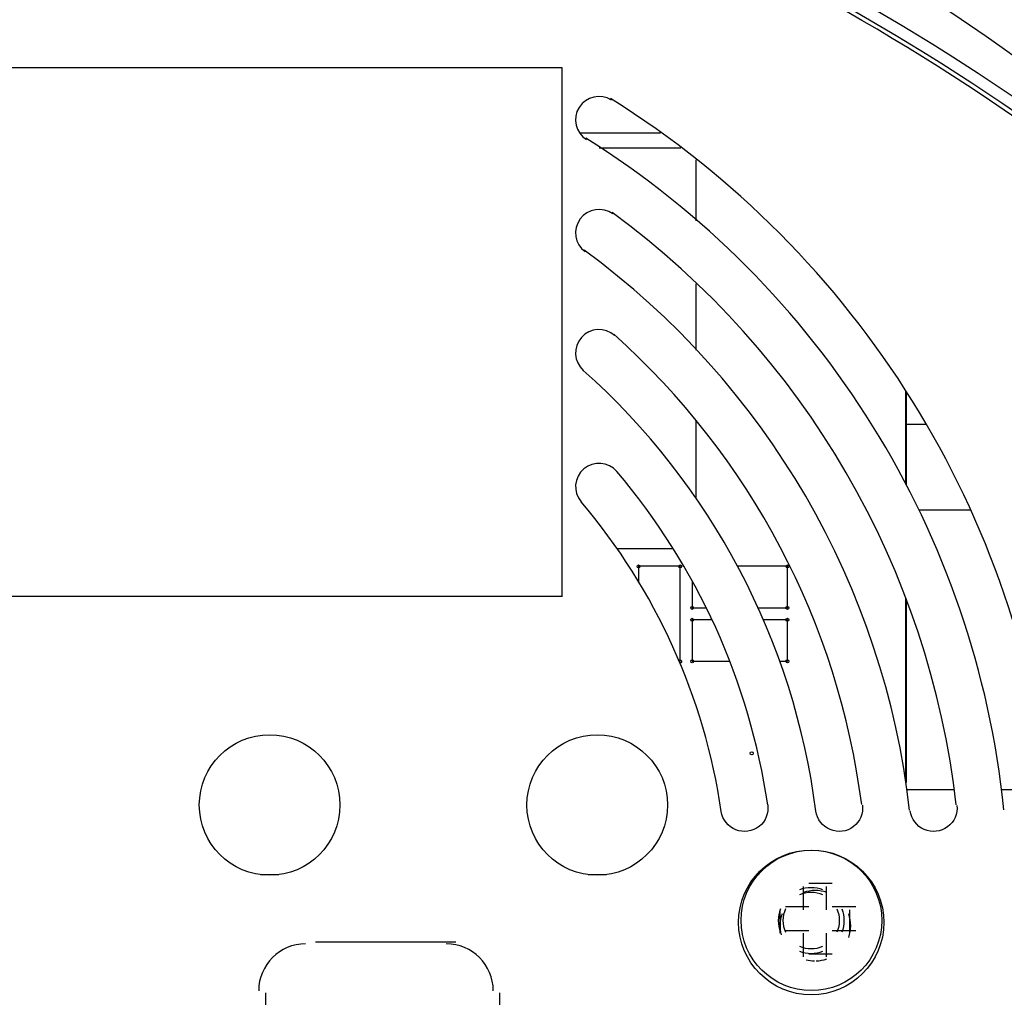
# Model space of a CAD drawing. Units: inches. Extents: x 1 to 28.7, y 1.1 to 20.1.
# Drawn here: x 18.7 to 19.6, y 7.2 to 8 of the extents above; entities that cross this region are included whole.
import ezdxf

# ---------------------------------------------------------------- set-up
doc = ezdxf.new("R2010")
doc.units = ezdxf.units.IN
doc.header["$MEASUREMENT"] = 0
doc.layers.add('Livello 1', color=7, linetype='Continuous')

# ---------------------------------------------------------------- blocks, each defined once
blk = doc.blocks.new('block 8')
at = {"layer": 'Livello 1', "color": 7, "lineweight": 25, "true_color": 0xffffff}
blk.add_open_spline([(19.44827, 7.28042), (19.44827, 7.31349), (19.42146, 7.34023), (19.38832, 7.34023), (19.35521, 7.34023), (19.32838, 7.31349), (19.32838, 7.28042), (19.32838, 7.24735), (19.35521, 7.22058), (19.38832, 7.22058), (19.42146, 7.22058), (19.44827, 7.24735), (19.44827, 7.28042)], degree=3, knots=[0, 0, 0, 0, 1, 1, 1, 2, 2, 2, 3, 3, 3, 4, 4, 4, 4], dxfattribs=at)
for points in [[(19.40158, 7.30416), (19.39511, 7.30643), (19.38805, 7.30643), (19.3815, 7.30416)], [(19.36328, 7.2859), (19.36124, 7.28022), (19.361, 7.27401), (19.36255, 7.26819)], [(19.41981, 7.2859), (19.42212, 7.27942), (19.42212, 7.27236), (19.41981, 7.26592)], [(19.38381, 7.24694), (19.38615, 7.24635), (19.38849, 7.24604), (19.39094, 7.24597)], [(19.39225, 7.24597), (19.39538, 7.24604), (19.39859, 7.24656), (19.40158, 7.24766)]]:
    blk.add_open_spline(points, degree=3, dxfattribs=at)
blk = doc.blocks.new('block 9')
at = {"layer": 'Livello 1', "color": 7, "lineweight": 25, "true_color": 0xffffff}
for points in [[(19.25965, 7.95101), (19.19081, 7.95101)], [(19.20742, 7.9384), (19.27691, 7.9384)], [(19.29017, 7.87642), (19.29017, 7.9282)], [(19.29017, 7.76628), (19.29017, 7.82282)], [(19.4688, 7.65211), (19.4688, 7.73149)], [(19.46938, 7.65129), (19.46938, 7.73052)], [(19.29017, 7.63978), (19.29017, 7.70586)], [(19.4688, 7.70324), (19.48613, 7.70324)], [(19.52402, 7.62982), (19.47989, 7.62982)], [(19.22251, 7.59716), (19.2704, 7.59716)], [(19.24097, 7.58204), (19.24097, 7.56898)], [(19.27653, 7.58204), (19.24097, 7.58204)], [(19.27653, 7.50111), (19.27653, 7.58204)], [(19.36793, 7.58204), (19.32534, 7.58204)], [(19.36793, 7.54662), (19.36793, 7.58204)], [(19.28666, 7.56974), (19.28666, 7.54662)], [(19.4688, 7.39821), (19.4688, 7.55517)], [(19.46938, 7.39776), (19.46938, 7.55444)], [(19.28666, 7.54662), (19.29868, 7.54662)], [(19.34281, 7.54662), (19.36793, 7.54662)], [(19.28666, 7.5365), (19.28666, 7.50111)], [(19.30354, 7.5365), (19.28666, 7.5365)], [(19.36793, 7.5365), (19.34739, 7.5365)], [(19.36793, 7.50111), (19.36793, 7.5365)], [(19.27553, 7.50111), (19.27653, 7.50111)], [(19.28666, 7.50111), (19.31863, 7.50111)], [(19.36124, 7.50111), (19.36793, 7.50111)], [(19.46963, 7.3918), (19.5099, 7.3918)], [(19.55024, 7.3918), (19.59051, 7.3918)], [(18.91886, 7.31945), (18.93429, 7.31945)], [(19.19808, 7.31945), (19.21352, 7.31945)]]:
    blk.add_lwpolyline(points, dxfattribs=at)
for points in [[(20.54412, 7.64467), (20.37768, 8.48507), (19.63706, 9.08937), (18.77871, 9.08531)], [(18.77871, 9.08531), (17.9203, 9.08121), (17.18556, 8.46977), (17.02722, 7.62786)], [(18.78725, 8.98581), (17.89212, 8.98581), (17.152, 8.28973), (17.09905, 7.39797)], [(20.47549, 7.39797), (20.42251, 8.28973), (19.68243, 8.98581), (18.78725, 8.98581)], [(18.74777, 8.28956), (18.42576, 8.22524), (18.12462, 8.08282), (17.87086, 7.87484)], [(19.70362, 7.8748), (19.44982, 8.08279), (19.14865, 8.22521), (18.8267, 8.28953)], [(18.74967, 8.27991), (18.42927, 8.21587), (18.12969, 8.07417), (17.87713, 7.86719)], [(18.74753, 8.27605), (18.42962, 8.21232), (18.13227, 8.07162), (17.88171, 7.8663)], [(19.69735, 7.86719), (19.44479, 8.07414), (19.14513, 8.21583), (18.82474, 8.27984)], [(19.69211, 7.8663), (19.44151, 8.07162), (19.1442, 8.21232), (18.82629, 8.27605)], [(19.21782, 7.97919), (19.20845, 7.98508), (19.19619, 7.98226), (19.1903, 7.97299)], [(19.59213, 7.37854), (19.56685, 7.6261), (19.42853, 7.84831), (19.21717, 7.98057)], [(19.1903, 7.97299), (19.18441, 7.96362), (19.18723, 7.95135), (19.19657, 7.94553)], [(19.55241, 7.37447), (19.52833, 7.60991), (19.39687, 7.82106), (19.19591, 7.94684)], [(19.21906, 7.88225), (19.21018, 7.88872), (19.19764, 7.88683), (19.19116, 7.87794)], [(19.51172, 7.37874), (19.48878, 7.58049), (19.3825, 7.76339), (19.21841, 7.88342)], [(19.19116, 7.87794), (19.18461, 7.86905), (19.18651, 7.85661), (19.1954, 7.85014)], [(19.472, 7.3743), (19.45037, 7.56485), (19.3498, 7.73776), (19.19474, 7.85131)], [(19.22058, 7.77862), (19.21231, 7.78596), (19.19963, 7.78523), (19.19233, 7.77707)], [(19.43114, 7.37905), (19.41133, 7.5336), (19.33633, 7.67578), (19.21989, 7.77969)], [(19.19233, 7.77707), (19.18499, 7.7689), (19.18565, 7.75626), (19.19388, 7.74896)], [(19.39211, 7.37358), (19.37354, 7.51837), (19.30312, 7.6516), (19.19388, 7.74896)], [(19.22251, 7.66272), (19.21534, 7.6711), (19.20273, 7.6722), (19.19429, 7.66507)], [(19.19429, 7.66507), (19.18592, 7.65794), (19.18489, 7.6454), (19.19199, 7.63702)], [(19.35105, 7.37899), (19.33561, 7.48365), (19.2911, 7.5819), (19.22251, 7.66272)], [(19.3115, 7.37316), (19.29713, 7.47052), (19.25572, 7.56192), (19.19199, 7.63702)], [(19.27536, 7.50156), (19.2756, 7.50222), (19.27632, 7.50256), (19.27698, 7.50222)], [(19.27698, 7.50222), (19.27763, 7.50204), (19.27791, 7.50132), (19.2777, 7.50067)], [(19.2777, 7.50067), (19.27742, 7.50001), (19.27673, 7.49967), (19.27608, 7.49994)], [(19.35105, 7.37899), (19.35211, 7.37192), (19.34929, 7.36486), (19.34367, 7.36049)], [(19.4318, 7.37861), (19.43263, 7.37154), (19.42977, 7.36455), (19.42408, 7.36031)], [(19.51231, 7.37826), (19.5131, 7.37123), (19.51011, 7.36428), (19.50435, 7.36004)], [(19.32393, 7.35763), (19.31725, 7.36018), (19.31253, 7.36617), (19.3115, 7.37316)], [(19.40427, 7.35776), (19.39766, 7.36049), (19.39301, 7.36651), (19.39211, 7.37358)], [(19.48447, 7.35783), (19.47793, 7.36069), (19.47338, 7.36676), (19.47259, 7.37382)], [(19.34367, 7.36049), (19.33806, 7.35604), (19.33051, 7.35501), (19.32393, 7.35763)], [(19.42408, 7.36031), (19.4184, 7.3559), (19.41085, 7.35501), (19.40427, 7.35776)], [(19.50435, 7.36004), (19.4986, 7.35587), (19.49102, 7.35501), (19.48447, 7.35783)], [(19.39807, 7.30636), (19.39166, 7.30884), (19.38453, 7.30884), (19.37805, 7.30636)], [(19.39807, 7.30206), (19.3917, 7.30492), (19.38439, 7.30492), (19.37805, 7.30206)], [(19.3619, 7.29027), (19.35942, 7.28387), (19.35942, 7.27674), (19.3619, 7.27029)], [(19.36627, 7.29027), (19.36334, 7.28394), (19.36334, 7.2767), (19.36627, 7.27029)], [(19.40989, 7.29027), (19.41282, 7.28394), (19.41282, 7.2767), (19.40989, 7.27029)], [(19.41419, 7.29027), (19.41667, 7.28387), (19.41667, 7.27674), (19.41419, 7.27029)], [(18.95717, 7.26041), (18.93508, 7.26041), (18.91724, 7.24263), (18.91724, 7.22055)], [(19.11716, 7.22055), (19.11716, 7.24263), (19.09924, 7.26041), (19.07713, 7.26041)], [(19.37805, 7.25851), (19.38439, 7.25565), (19.3917, 7.25565), (19.39807, 7.25851)], [(19.37805, 7.2542), (19.38453, 7.25172), (19.39166, 7.25172), (19.39807, 7.2542)]]:
    blk.add_open_spline(points, degree=3, dxfattribs=at)
for points in [[(19.24228, 7.58204), (19.24228, 7.58269), (19.24166, 7.58321), (19.24097, 7.58321), (19.24025, 7.58321), (19.23973, 7.58269), (19.23973, 7.58204), (19.23973, 7.58125), (19.24025, 7.58073), (19.24097, 7.58073), (19.24166, 7.58073), (19.24228, 7.58125), (19.24228, 7.58204)], [(19.27777, 7.58204), (19.27777, 7.58269), (19.27718, 7.58321), (19.27653, 7.58321), (19.2758, 7.58321), (19.27522, 7.58269), (19.27522, 7.58204), (19.27522, 7.58125), (19.2758, 7.58073), (19.27653, 7.58073), (19.27718, 7.58073), (19.27777, 7.58125), (19.27777, 7.58204)], [(19.36917, 7.58204), (19.36917, 7.58269), (19.36858, 7.58321), (19.36793, 7.58321), (19.36713, 7.58321), (19.36662, 7.58269), (19.36662, 7.58204), (19.36662, 7.58125), (19.36713, 7.58073), (19.36793, 7.58073), (19.36858, 7.58073), (19.36917, 7.58125), (19.36917, 7.58204)], [(19.2879, 7.54662), (19.2879, 7.54735), (19.28738, 7.54786), (19.28666, 7.54786), (19.28593, 7.54786), (19.28542, 7.54735), (19.28542, 7.54662), (19.28542, 7.5459), (19.28593, 7.54532), (19.28666, 7.54532), (19.28738, 7.54532), (19.2879, 7.5459), (19.2879, 7.54662)], [(19.36917, 7.54662), (19.36917, 7.54735), (19.36858, 7.54786), (19.36793, 7.54786), (19.36713, 7.54786), (19.36662, 7.54735), (19.36662, 7.54662), (19.36662, 7.5459), (19.36713, 7.54532), (19.36793, 7.54532), (19.36858, 7.54532), (19.36917, 7.5459), (19.36917, 7.54662)], [(19.2879, 7.5365), (19.2879, 7.53718), (19.28738, 7.5378), (19.28666, 7.5378), (19.28593, 7.5378), (19.28542, 7.53718), (19.28542, 7.5365), (19.28542, 7.53577), (19.28593, 7.53526), (19.28666, 7.53526), (19.28738, 7.53526), (19.2879, 7.53577), (19.2879, 7.5365)], [(19.36917, 7.5365), (19.36917, 7.53718), (19.36858, 7.5378), (19.36793, 7.5378), (19.36713, 7.5378), (19.36662, 7.53718), (19.36662, 7.5365), (19.36662, 7.53577), (19.36713, 7.53526), (19.36793, 7.53526), (19.36858, 7.53526), (19.36917, 7.53577), (19.36917, 7.5365)], [(19.2879, 7.50111), (19.2879, 7.50184), (19.28738, 7.50235), (19.28666, 7.50235), (19.28593, 7.50235), (19.28542, 7.50184), (19.28542, 7.50111), (19.28542, 7.50039), (19.28593, 7.49987), (19.28666, 7.49987), (19.28738, 7.49987), (19.2879, 7.50039), (19.2879, 7.50111)], [(19.36917, 7.50111), (19.36917, 7.50184), (19.36858, 7.50235), (19.36793, 7.50235), (19.36713, 7.50235), (19.36662, 7.50184), (19.36662, 7.50111), (19.36662, 7.50039), (19.36713, 7.49987), (19.36793, 7.49987), (19.36858, 7.49987), (19.36917, 7.50039), (19.36917, 7.50111)], [(18.98652, 7.37874), (18.98652, 7.41175), (18.95972, 7.43855), (18.92657, 7.43855), (18.89343, 7.43855), (18.86663, 7.41175), (18.86663, 7.37874), (18.86663, 7.34567), (18.89343, 7.3189), (18.92657, 7.3189), (18.95972, 7.3189), (18.98652, 7.34567), (18.98652, 7.37874)], [(19.26574, 7.37874), (19.26574, 7.41175), (19.23887, 7.43855), (19.2058, 7.43855), (19.17269, 7.43855), (19.14586, 7.41175), (19.14586, 7.37874), (19.14586, 7.34567), (19.17269, 7.3189), (19.2058, 7.3189), (19.23887, 7.3189), (19.26574, 7.34567), (19.26574, 7.37874)], [(19.33868, 7.42274), (19.33868, 7.42346), (19.33809, 7.42398), (19.33744, 7.42398), (19.33668, 7.42398), (19.33613, 7.42346), (19.33613, 7.42274), (19.33613, 7.42202), (19.33668, 7.4215), (19.33744, 7.4215), (19.33809, 7.4215), (19.33868, 7.42202), (19.33868, 7.42274)], [(19.45009, 7.27866), (19.45009, 7.3127), (19.42236, 7.34037), (19.38818, 7.34037), (19.35397, 7.34037), (19.32621, 7.3127), (19.32621, 7.27866), (19.32621, 7.24459), (19.35397, 7.217), (19.38818, 7.217), (19.42236, 7.217), (19.45009, 7.24459), (19.45009, 7.27866)]]:
    blk.add_open_spline(points, degree=3, knots=[0, 0, 0, 0, 1, 1, 1, 2, 2, 2, 3, 3, 3, 4, 4, 4, 4], dxfattribs=at)

msp = doc.modelspace()

# ---------------------------------------------------------------- linework, layer by layer
at = {"layer": 'Livello 1', "color": 7, "lineweight": 25, "true_color": 0xffffff}
for points in [[(19.47851, 8.07242), (19.49381, 8.06253), (19.50873, 8.05285), (19.52316, 8.0432), (19.53722, 8.03359), (19.55076, 8.02411), (19.56399, 8.01474), (19.5768, 8.00548), (19.58914, 7.99638)], [(19.17579, 8.00658), (18.42583, 8.00658)], [(19.17579, 7.55655), (19.17579, 8.00658)], [(18.42607, 7.55655), (19.17624, 7.55655)], [(19.38126, 7.30936), (19.38126, 7.28938)], [(19.4061, 7.31188), (19.38608, 7.31188)], [(19.40114, 7.28938), (19.40114, 7.30936)], [(19.36131, 7.28938), (19.36131, 7.26943)], [(19.38608, 7.29186), (19.36617, 7.29186)], [(19.42604, 7.29186), (19.4061, 7.29186)], [(19.42102, 7.26943), (19.42102, 7.28938)], [(19.36617, 7.27184), (19.38608, 7.27184)], [(19.38126, 7.26943), (19.38126, 7.24942)], [(19.40114, 7.24942), (19.40114, 7.26943)], [(19.4061, 7.27184), (19.42604, 7.27184)], [(19.08536, 7.26192), (18.96554, 7.26192)], [(19.38608, 7.25186), (19.4061, 7.25186)], [(18.92316, 7.21865), (18.92316, 7.19268)], [(19.12284, 7.19261), (19.12284, 7.21865)]]:
    msp.add_lwpolyline(points, dxfattribs=at)

# ---------------------------------------------------------------- block references
at = {"layer": 'Livello 1'}
for name in ['block 8', 'block 9']:
    msp.add_blockref(name, (0, 0), dxfattribs=at)

doc.saveas('drawing.dxf')
